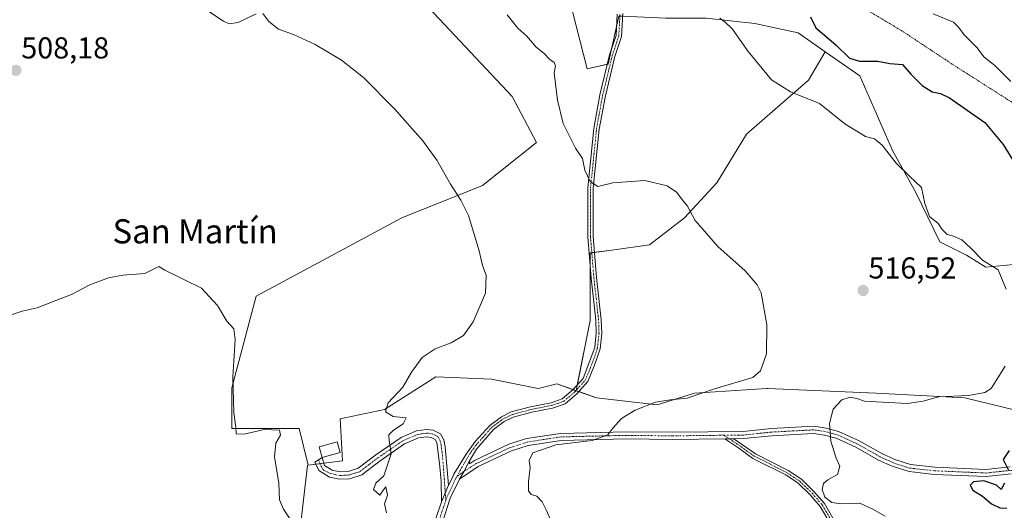
# Model space of a CAD drawing. Units: metres. Extents: x 638426 to 641897, y 4715933 to 4718316.
# Drawn here: x 639628 to 639955, y 4717571 to 4717734 of the extents above; entities that cross this region are included whole.
import ezdxf
from ezdxf.enums import TextEntityAlignment as Align

# ---------------------------------------------------------------- set-up
doc = ezdxf.new("R2010")
doc.units = ezdxf.units.M
doc.header["$MEASUREMENT"] = 0
doc.linetypes.add('TRAZO_Y_PUNTO', pattern=[1, 0.5, -0.25, 0, -0.25])
doc.linetypes.add('TRAZOS', pattern=[0.75, 0.5, -0.25])
for name, color, linetype, lineweight in [('Alambrada', 19, 'TRAZOS', 0), ('Camino', 19, 'Continuous', 0), ('Camino Cxs', 19, 'Continuous', 0), ('Camino eje', 39, 'TRAZO_Y_PUNTO', 13), ('Carátula', 7, 'Continuous', 5), ('Cultivos herbáceos CxS', 92, 'Continuous', 0), ('Cultivos leñosos', 92, 'Continuous', 0), ('Cultivos leñosos CxS', 92, 'Continuous', 0), ('Curva de nivel maestra', 36, 'Continuous', 30), ('Curva de nivel normal', 36, 'Continuous', 0), ('Edificación', 1, 'Continuous', 13), ('Edificación Cxs', 1, 'Continuous', 13), ('Matorral', 135, 'Continuous', 0), ('Matorral CxS', 135, 'Continuous', 0), ('Punto de cota en terreno', 7, 'Continuous', 0), ('Rótulo de punto de cota en terreno', 19, 'Continuous', 0), ('Texto cartográfico', 19, 'Continuous', 0)]:
    doc.layers.add(name, color=color, linetype=linetype, lineweight=lineweight)
doc.styles.add('Arial', font='txt', dxfattribs={"height": 0.2})

# ---------------------------------------------------------------- blocks, each defined once
blk = doc.blocks.new('*U150')
at = {"layer": 'Cultivos herbáceos CxS', "color": 92, "linetype": 'Continuous', "lineweight": 0}
blk.add_polyline3d([(639735.98, 4717767.2, 514.22), (639791.38, 4717708.22, 512.68), (639799.42, 4717693.03, 512.43), (639781.55, 4717678.74, 510.56), (639754.74, 4717668.01, 509.16), (639706.49, 4717642.1, 506.59), (639698.44, 4717611.72, 504.75), (639698.44, 4717598.31, 504.23), (639720.78, 4717598.31, 505.96), (639723.74, 4717586.06, 506.24), (639723.49, 4717586.03, 506.19), (639719.63, 4717552.78, 503.17)], dxfattribs=at)
blk = doc.blocks.new('*U151')
at = {"layer": 'Matorral CxS', "color": 135, "linetype": 'Continuous', "lineweight": 0}
for points in [[(639719.63, 4717552.78, 503.17), (639723.49, 4717586.03, 506.19), (639723.74, 4717586.06, 506.24), (639735.09, 4717587.58, 507.63), (639734.32, 4717601.5, 507.79), (639749, 4717604.59, 509.88), (639766.01, 4717615.42, 510.66), (639784.56, 4717614.64, 511.92), (639800.03, 4717611.47, 512.21), (639806.21, 4717613.02, 512.6), (639812.55, 4717610.78, 513.19), (639819.35, 4717608.38, 513.68), (639839.45, 4717606.06, 515.31), (639851.82, 4717609.93, 514.66), (639875.79, 4717611.47, 516.64), (639876.17, 4717611.46, 516.62), (639912.12, 4717609.93, 518.51), (639941.49, 4717608.38, 520.06), (639970.1, 4717601.42, 522.73)], [(639964.69, 4717653.23, 521.51), (639948.45, 4717651.69, 519.58), (639942.06, 4717655.71, 519.13), (639933.15, 4717660.11, 518.74), (639925.26, 4717676.44, 519.27), (639917.53, 4717690.36, 520.28), (639906.71, 4717715.1, 521.98), (639895.2, 4717723.05, 523.14), (639886.17, 4717729.27, 522.55), (639871.8, 4717732.35, 520.87), (639855.72, 4717734.14, 519.5)], [(639826.76, 4717734.88, 518.08), (639823.22, 4717718.97, 517.01), (639816.27, 4717717.42, 516.63), (639807.76, 4717750.68, 517.73)]]:
    blk.add_polyline3d(points, dxfattribs=at)
blk = doc.blocks.new('*U202')
at = {"layer": 'Curva de nivel normal', "color": 36, "linetype": 'Continuous', "lineweight": 0}
blk.add_polyline3d([(639931, 4717735.64, 530), (639937.74, 4717732.85, 530), (639939.44, 4717731.16, 530), (639941.26, 4717728.63, 530), (639945.5, 4717724.43, 530), (639947.88, 4717721.2, 530), (639951.47, 4717718.52, 530), (639956.76, 4717713.24, 530)], dxfattribs=at)
blk = doc.blocks.new('5PATER')
at = {"layer": 'Carátula', "linetype": 'Continuous', "lineweight": 5}
h = blk.add_hatch(color=250, dxfattribs=at)
edge = h.paths.add_edge_path()
edge.add_ellipse((0, 0.01), major_axis=(-1.33, -1.34), ratio=0.999422, start_angle=0, end_angle=360)

msp = doc.modelspace()

# ---------------------------------------------------------------- linework, layer by layer
at = {"layer": 'Alambrada', "color": 19, "linetype": 'TRAZOS', "lineweight": 0}
msp.add_polyline3d([(639876.52, 4717756.38, 527.14), (639921.11, 4717729.64, 528.92), (639937, 4717719.12, 529.42), (639960.36, 4717704.24, 528.31), (639987.58, 4717690.63, 532.88), (640007.89, 4717645.61, 529.42), (640015.46, 4717626.23, 528.82), (640022.5, 4717622.16, 528.47), (640025.12, 4717620.66, 527.33), (640032.41, 4717616.44, 527.85), (640012.67, 4717587.74, 527.27)], dxfattribs=at)
at = {"layer": 'Camino', "color": 19, "linetype": 'Continuous', "lineweight": 0}
for points in [[(639770.28, 4717579.5, 511.91), (639771.32, 4717581.63, 512.03), (639772.05, 4717583.13, 512.17), (639776.09, 4717589.76, 512.61), (639779.08, 4717593.9, 512.8), (639783.94, 4717599.3, 513.1), (639787.82, 4717602.14, 513.35), (639791.07, 4717603.73, 513.22), (639797.46, 4717605.44, 512.97), (639804.28, 4717606.8, 513.05), (639807.98, 4717608.03, 513.17), (639811.5, 4717611.01, 513.12), (639814.86, 4717614.79, 513.24), (639818.76, 4717625.06, 513.59), (639819.26, 4717629.8, 513.81), (639819.11, 4717634.1, 513.9), (639817.55, 4717648.06, 513.81), (639816.43, 4717661.75, 514.28), (639816.44, 4717678, 514.89), (639818.43, 4717697.64, 515.81), (639820.49, 4717708.82, 516.49), (639823.68, 4717722, 517.37), (639825.83, 4717728.45, 517.7), (639826.21, 4717735.52, 518.1)], [(639828.04, 4717735.69, 518.15), (639827.63, 4717728.11, 517.64), (639825.43, 4717721.5, 517.25), (639822.27, 4717708.44, 516.44), (639820.23, 4717697.38, 515.83), (639818.26, 4717677.91, 514.9), (639818.25, 4717661.82, 514.41), (639819.36, 4717648.24, 513.88), (639820.93, 4717634.23, 513.78), (639821.08, 4717629.74, 513.72), (639820.55, 4717624.67, 513.6), (639818.72, 4717619.28, 513.46), (639816.42, 4717613.81, 513.33), (639812.77, 4717609.7, 513.22), (639808.89, 4717606.41, 513.33), (639804.75, 4717605.04, 513.19), (639797.87, 4717603.67, 513.12), (639791.71, 4717602.02, 513.56), (639788.76, 4717600.58, 513.52), (639785.17, 4717597.94, 513.13), (639779.51, 4717591.38, 512.81), (639777.17, 4717587.59, 512.62)], [(639728.36, 4717588.69, 507), (639729.17, 4717586.05, 506.97), (639731.7, 4717584.46, 507.1), (639734.25, 4717583.9, 507.26), (639736.95, 4717584.05, 507.5), (639740.33, 4717585.1, 508.07), (639746.11, 4717589.51, 509.1), (639754.51, 4717595.3, 510.26), (639759.68, 4717597.5, 510.98), (639762.99, 4717597.97, 511.4), (639765.21, 4717597.66, 511.58), (639767.58, 4717596.53, 511.82), (639768.7, 4717594.51, 511.98), (639769.19, 4717592.17, 512.15), (639770.28, 4717579.5, 511.91)], [(639777.17, 4717587.59, 512.62), (639777.2, 4717586.57, 512.58), (639778.89, 4717587.7, 512.78), (639790.24, 4717593.07, 513.83), (639796.11, 4717594.92, 514.23), (639807.38, 4717596.65, 514.66), (639829.23, 4717597.18, 515.42), (639844.54, 4717597.01, 516.5), (639868, 4717597.28, 518.2), (639877.31, 4717598.25, 518.7), (639891.43, 4717599, 519.52), (639895.45, 4717598.42, 519.86), (639899.63, 4717597.25, 520.24), (639906.46, 4717594.17, 520.7), (639913.97, 4717589.93, 521.39), (639918.23, 4717587.96, 521.65), (639923.5, 4717586.3, 522.25), (639931.54, 4717585.43, 523.17), (639948.46, 4717584.7, 524.45), (639956.53, 4717585.57, 524.97)], [(639767.92, 4717574.02, 511.43), (639767.79, 4717580.87, 512.02), (639767.24, 4717586.7, 512.26), (639766.37, 4717593.64, 511.78), (639765.81, 4717594.65, 511.73), (639764.49, 4717595.28, 511.63), (639762.99, 4717595.49, 511.54), (639760.35, 4717595.11, 511.27), (639755.7, 4717593.13, 510.55), (639747.55, 4717587.52, 509.42), (639741.48, 4717582.88, 508.28), (639737.39, 4717581.61, 507.68), (639734.05, 4717581.43, 507.3), (639730.75, 4717582.15, 507.03), (639727.25, 4717584.36, 506.79), (639725.95, 4717587.14, 506.74), (639728.35, 4717588.69, 507)], [(639861.87, 4717594.83, 517.86), (639844.54, 4717594.63, 516.48), (639829.25, 4717594.8, 515.51), (639807.59, 4717594.28, 514.79), (639796.65, 4717592.6, 514.32), (639791.11, 4717590.85, 513.88), (639780.07, 4717585.63, 512.87), (639773.9, 4717581.51, 512.14)], [(639861.87, 4717594.83, 517.86), (639864.87, 4717594.86, 518.08)], [(639861.87, 4717594.83, 517.86), (639864.87, 4717594.86, 518.08)], [(639864.87, 4717594.86, 518.08), (639872.11, 4717589.82, 518.22), (639882.93, 4717584.35, 518.58), (639887.3, 4717581.43, 518.83), (639891.45, 4717577.42, 518.96), (639894.9, 4717573.42, 519.26), (639899.07, 4717566.28, 518.76), (639897.61, 4717565.43, 518.67), (639893.52, 4717572.43, 519.07), (639890.22, 4717576.26, 518.74), (639886.23, 4717580.11, 518.79), (639882.08, 4717582.89, 518.5), (639871.23, 4717588.37, 518.17), (639866.58, 4717591.69, 518.53), (639861.87, 4717594.83, 517.86)], [(639956.85, 4717583.21, 524.93), (639948.56, 4717582.32, 524.52), (639931.35, 4717583.06, 522.72), (639923.01, 4717583.96, 522), (639917.37, 4717585.74, 521.53), (639912.88, 4717587.81, 521.13), (639905.38, 4717592.05, 520.61), (639898.82, 4717595.01, 520.16), (639894.96, 4717596.09, 519.89), (639891.32, 4717596.61, 519.65), (639877.5, 4717595.88, 518.64), (639868.14, 4717594.9, 518.28), (639864.87, 4717594.86, 518.08)], [(639728.35, 4717588.69, 507), (639728.35, 4717588.69, 507), (639728.36, 4717588.69, 507)], [(639777.17, 4717587.59, 512.62), (639775.44, 4717584.1, 512.33), (639773.9, 4717581.51, 512.14)], [(639777.17, 4717587.59, 512.62), (639775.44, 4717584.1, 512.33), (639773.9, 4717581.51, 512.14)], [(639773.9, 4717581.51, 512.14), (639770.81, 4717575.18, 511.72), (639768.25, 4717567.27, 511.39)], [(639770.28, 4717579.5, 511.91), (639767.92, 4717574.02, 511.43)], [(639770.28, 4717579.5, 511.91), (639767.92, 4717574.02, 511.43)], [(639769.24, 4717466.09, 501.05), (639769.35, 4717467.84, 501.22), (639768.49, 4717479.15, 502.5), (639767.61, 4717483.98, 503.04), (639765.5, 4717491.96, 503.57), (639762.68, 4717509.44, 505.19), (639761.16, 4717523.11, 506.49), (639761.17, 4717530.84, 507.21), (639762.18, 4717552.06, 509.38), (639763.09, 4717558.27, 510.19), (639764.18, 4717562.88, 510.67), (639767.92, 4717574.02, 511.43)]]:
    msp.add_polyline3d(points, dxfattribs=at)
at = {"layer": 'Camino Cxs', "color": 19, "linetype": 'Continuous', "lineweight": 0}
for points in [[(639764.18, 4717562.88, 510.67), (639767.92, 4717574.02, 511.43), (639770.28, 4717579.5, 511.91), (639771.32, 4717581.63, 512.03), (639772.05, 4717583.13, 512.17), (639776.09, 4717589.76, 512.61), (639779.08, 4717593.9, 512.8), (639783.94, 4717599.3, 513.1), (639787.82, 4717602.14, 513.35), (639791.07, 4717603.73, 513.22), (639797.46, 4717605.44, 512.97), (639804.28, 4717606.8, 513.05), (639807.98, 4717608.03, 513.17), (639811.5, 4717611.01, 513.12), (639814.86, 4717614.79, 513.24), (639818.76, 4717625.06, 513.59), (639819.26, 4717629.8, 513.81), (639819.11, 4717634.1, 513.9), (639817.55, 4717648.06, 513.81), (639816.43, 4717661.75, 514.28), (639816.44, 4717678, 514.89), (639818.43, 4717697.64, 515.81), (639820.49, 4717708.82, 516.49), (639823.68, 4717722, 517.37), (639825.83, 4717728.45, 517.7), (639826.21, 4717735.52, 518.1)], [(639828.04, 4717735.69, 518.15), (639827.63, 4717728.11, 517.64), (639825.43, 4717721.5, 517.25), (639822.27, 4717708.44, 516.44), (639820.23, 4717697.38, 515.83), (639818.26, 4717677.91, 514.9), (639818.25, 4717661.82, 514.41), (639819.36, 4717648.24, 513.88), (639820.93, 4717634.23, 513.78), (639821.08, 4717629.74, 513.72), (639820.55, 4717624.67, 513.6), (639818.72, 4717619.28, 513.46), (639816.42, 4717613.81, 513.33), (639812.77, 4717609.7, 513.22), (639808.89, 4717606.41, 513.33), (639804.75, 4717605.04, 513.19), (639797.87, 4717603.67, 513.12), (639791.71, 4717602.02, 513.56), (639788.76, 4717600.58, 513.52), (639785.17, 4717597.94, 513.13), (639779.51, 4717591.38, 512.81), (639777.17, 4717587.59, 512.62), (639777.17, 4717587.59, 512.62), (639775.44, 4717584.1, 512.33), (639773.9, 4717581.51, 512.14), (639770.81, 4717575.18, 511.72), (639768.25, 4717567.27, 511.39)], [(639956.85, 4717583.21, 524.93), (639948.56, 4717582.32, 524.52), (639931.35, 4717583.06, 522.72), (639923.01, 4717583.96, 522), (639917.37, 4717585.74, 521.53), (639912.88, 4717587.81, 521.13), (639905.38, 4717592.05, 520.61), (639898.82, 4717595.01, 520.16), (639894.96, 4717596.09, 519.89), (639891.32, 4717596.61, 519.65), (639877.5, 4717595.88, 518.64), (639868.14, 4717594.9, 518.28), (639864.87, 4717594.86, 518.08), (639861.87, 4717594.83, 517.86), (639844.54, 4717594.63, 516.48), (639829.25, 4717594.8, 515.51), (639807.59, 4717594.28, 514.79), (639796.65, 4717592.6, 514.32), (639791.11, 4717590.85, 513.88), (639780.07, 4717585.63, 512.87), (639773.9, 4717581.51, 512.14), (639775.44, 4717584.1, 512.33), (639777.17, 4717587.59, 512.62), (639777.2, 4717586.57, 512.58), (639778.89, 4717587.7, 512.78), (639790.24, 4717593.07, 513.83), (639796.11, 4717594.92, 514.23), (639807.38, 4717596.65, 514.66), (639829.23, 4717597.18, 515.42), (639844.54, 4717597.01, 516.5), (639868, 4717597.28, 518.2), (639877.31, 4717598.25, 518.7), (639891.43, 4717599, 519.52), (639895.45, 4717598.42, 519.86), (639899.63, 4717597.25, 520.24), (639906.46, 4717594.17, 520.7), (639913.97, 4717589.93, 521.39), (639918.23, 4717587.96, 521.65), (639923.5, 4717586.3, 522.25), (639931.54, 4717585.43, 523.17), (639948.46, 4717584.7, 524.45), (639956.53, 4717585.57, 524.97)]]:
    msp.add_polyline3d(points, dxfattribs=at)
for points in [[(639770.28, 4717579.5, 511.91), (639767.92, 4717574.02, 511.43), (639767.79, 4717580.87, 512.02), (639767.24, 4717586.7, 512.26), (639766.37, 4717593.64, 511.78), (639765.81, 4717594.65, 511.73), (639764.49, 4717595.28, 511.63), (639762.99, 4717595.49, 511.54), (639760.35, 4717595.11, 511.27), (639755.7, 4717593.13, 510.55), (639747.55, 4717587.52, 509.42), (639741.48, 4717582.88, 508.28), (639737.39, 4717581.61, 507.68), (639734.05, 4717581.43, 507.3), (639730.75, 4717582.15, 507.03), (639727.25, 4717584.36, 506.79), (639725.95, 4717587.14, 506.74), (639728.35, 4717588.69, 507), (639728.35, 4717588.69, 507), (639728.36, 4717588.69, 507), (639729.17, 4717586.05, 506.97), (639731.7, 4717584.46, 507.1), (639734.25, 4717583.9, 507.26), (639736.95, 4717584.05, 507.5), (639740.33, 4717585.1, 508.07), (639746.11, 4717589.51, 509.1), (639754.51, 4717595.3, 510.26), (639759.68, 4717597.5, 510.98), (639762.99, 4717597.97, 511.4), (639765.21, 4717597.66, 511.58), (639767.58, 4717596.53, 511.82), (639768.7, 4717594.51, 511.98), (639769.19, 4717592.17, 512.15), (639770.28, 4717579.5, 511.91)], [(639861.87, 4717594.83, 517.86), (639864.87, 4717594.86, 518.08), (639872.11, 4717589.82, 518.22), (639882.93, 4717584.35, 518.58), (639887.3, 4717581.43, 518.83), (639891.45, 4717577.42, 518.96), (639894.9, 4717573.42, 519.26), (639899.07, 4717566.28, 518.76), (639897.61, 4717565.43, 518.67), (639893.52, 4717572.43, 519.07), (639890.22, 4717576.26, 518.74), (639886.23, 4717580.11, 518.79), (639882.08, 4717582.89, 518.5), (639871.23, 4717588.37, 518.17), (639866.58, 4717591.69, 518.53), (639861.87, 4717594.83, 517.86)]]:
    msp.add_polyline3d(points, close=True, dxfattribs=at)
at = {"layer": 'Camino eje', "color": 39, "linetype": 'TRAZO_Y_PUNTO', "lineweight": 13}
for points in [[(639772.98, 4717582.32, 512.15), (639775.62, 4717587.02, 512.5), (639776.78, 4717588.91, 512.64), (639777.8, 4717590.57, 512.72), (639779.3, 4717592.64, 512.79), (639780, 4717593.46, 512.81), (639782.43, 4717596.16, 513.02), (639784.56, 4717598.62, 513.09), (639786.5, 4717600.04, 513.2), (639788.29, 4717601.36, 513.42), (639791.39, 4717602.88, 513.37), (639797.67, 4717604.56, 513.05), (639804.52, 4717605.92, 513.12), (639806.37, 4717606.54, 513.2), (639808.44, 4717607.22, 513.24), (639812.14, 4717610.36, 513.17), (639815.64, 4717614.3, 513.29), (639816.79, 4717617.04, 513.35), (639818.74, 4717622.17, 513.49), (639819.66, 4717624.87, 513.6), (639819.92, 4717627.4, 513.71), (639820.17, 4717629.77, 513.77), (639820.1, 4717632.02, 513.81), (639820.02, 4717634.17, 513.84), (639819.24, 4717641.17, 513.79), (639818.46, 4717648.15, 513.85), (639817.34, 4717661.79, 514.35), (639817.35, 4717677.96, 514.9), (639819.33, 4717697.51, 515.82), (639821.38, 4717708.63, 516.5), (639824.56, 4717721.75, 517.31), (639826.73, 4717728.28, 517.66), (639827.13, 4717735.61, 518.12)], [(639958.45, 4717584.28, 525.01), (639956.69, 4717584.39, 524.94), (639948.51, 4717583.51, 524.33), (639931.45, 4717584.25, 522.89), (639923.26, 4717585.13, 522.12), (639917.8, 4717586.85, 521.58), (639915.56, 4717587.89, 521.3), (639913.43, 4717588.87, 521.21), (639909.68, 4717590.99, 521.02), (639905.92, 4717593.11, 520.62), (639899.23, 4717596.13, 520.2), (639895.21, 4717597.26, 519.87), (639893.39, 4717597.52, 519.73), (639891.38, 4717597.81, 519.57), (639884.32, 4717597.43, 519.08), (639877.41, 4717597.07, 518.67), (639872.75, 4717596.58, 518.49), (639868.07, 4717596.09, 518.24), (639866.44, 4717596.07, 518.14), (639861.64, 4717596.02, 517.74)], [(639727.13, 4717587.9, 506.92), (639728.06, 4717585.78, 506.89), (639728.82, 4717584.47, 506.9), (639731.23, 4717583.31, 507.05), (639732.88, 4717582.95, 507.17), (639734.15, 4717582.67, 507.26), (639735.82, 4717582.76, 507.37), (639737.17, 4717582.83, 507.53), (639740.91, 4717583.99, 508.08), (639743.94, 4717586.31, 508.81), (639746.83, 4717588.52, 509.18), (639750.91, 4717591.32, 509.91), (639755.11, 4717594.22, 510.42), (639760.02, 4717596.31, 511.13), (639761.34, 4717596.5, 511.36), (639762.99, 4717596.73, 511.47), (639764.85, 4717596.47, 511.6), (639766.7, 4717595.59, 511.75), (639767.54, 4717594.08, 511.88), (639767.78, 4717592.91, 511.97), (639768.22, 4717589.44, 512.31), (639768.59, 4717585.05, 512.18), (639769.37, 4717574.6, 511.6)], [(639861.64, 4717596.02, 517.74), (639844.54, 4717595.82, 516.49), (639829.24, 4717595.99, 515.47), (639818.41, 4717595.73, 514.93), (639807.49, 4717595.47, 514.72), (639796.38, 4717593.76, 514.25), (639790.68, 4717591.96, 513.85), (639779.48, 4717586.67, 512.81), (639778.64, 4717586.1, 512.71), (639775.44, 4717584.1, 512.33), (639772.98, 4717582.32, 512.15)], [(639861.64, 4717596.02, 517.74), (639863.37, 4717594.85, 517.97), (639865.73, 4717593.28, 518.26), (639867.21, 4717592.24, 518.44), (639869.54, 4717590.58, 518.42), (639871.67, 4717589.1, 518.17), (639877.1, 4717586.36, 518.38), (639882.51, 4717583.62, 518.56), (639884.58, 4717582.23, 518.64), (639886.77, 4717580.77, 518.82), (639890.84, 4717576.84, 518.87), (639894.21, 4717572.93, 519.15), (639898.34, 4717565.86, 518.71)], [(639772.98, 4717582.32, 512.15), (639772.61, 4717581.57, 512.08), (639769.37, 4717574.6, 511.6)], [(639769.37, 4717574.6, 511.6), (639768.09, 4717570.65, 511.38), (639766.24, 4717565.14, 510.87)]]:
    msp.add_polyline3d(points, dxfattribs=at)
at = {"layer": 'Cultivos herbáceos CxS', "color": 92, "linetype": 'Continuous', "lineweight": 0}
for points in [[(639746.15, 4717794.62, 519.19), (639735.08, 4717789.54, 517.5), (639735.98, 4717780.61, 516.48), (639735.98, 4717767.2, 514.22), (639791.38, 4717708.23, 512.68), (639799.42, 4717693.03, 512.43), (639781.55, 4717678.74, 510.56), (639754.74, 4717668.01, 509.16), (639706.48, 4717642.1, 506.59), (639698.44, 4717611.72, 504.75), (639698.44, 4717598.31, 504.23), (639720.78, 4717598.31, 505.96), (639723.74, 4717586.06, 506.24)], [(639970.1, 4717601.42, 522.73), (639941.49, 4717608.38, 520.06), (639912.12, 4717609.93, 518.51), (639876.17, 4717611.46, 516.62), (639875.79, 4717611.47, 516.64), (639851.82, 4717609.93, 514.66), (639839.45, 4717606.06, 515.31), (639819.35, 4717608.38, 513.68), (639812.55, 4717610.78, 513.19), (639812.55, 4717610.78, 513.19), (639817.29, 4717634.06, 514.02), (639817.29, 4717656.4, 514.08), (639824.44, 4717657.29, 514.53), (639836.95, 4717659.08, 514.53), (639848.57, 4717668.01, 514.87), (639859.29, 4717679.63, 515.85), (639869.12, 4717695.71, 517.66), (639889.68, 4717713.59, 520.5), (639895.2, 4717723.05, 523.14), (639906.71, 4717715.1, 521.98), (639917.53, 4717690.36, 520.28), (639925.26, 4717676.44, 519.27), (639933.15, 4717660.11, 518.74), (639942.06, 4717655.71, 519.13), (639948.45, 4717651.69, 519.58), (639964.69, 4717653.23, 521.51)], [(639812.55, 4717610.78, 513.19), (639812.56, 4717610.84, 513.19), (639812.92, 4717612.61, 513.18), (639817.29, 4717634.06, 514.02), (639817.29, 4717651.2, 513.9), (639817.29, 4717656.4, 514.08), (639817.78, 4717656.46, 514.12), (639818.68, 4717656.57, 514.21), (639824.44, 4717657.29, 514.53), (639836.95, 4717659.08, 514.53), (639848.57, 4717668.01, 514.87), (639859.29, 4717679.63, 515.85), (639869.12, 4717695.71, 517.66), (639889.68, 4717713.59, 520.5), (639895.2, 4717723.05, 523.14)], [(639964.69, 4717653.23, 521.51), (639948.45, 4717651.69, 519.58), (639942.06, 4717655.71, 519.13), (639933.15, 4717660.11, 518.74), (639925.26, 4717676.44, 519.27), (639917.53, 4717690.36, 520.28), (639906.71, 4717715.1, 521.98), (639895.2, 4717723.05, 523.14)], [(639812.55, 4717610.78, 513.19), (639813.45, 4717610.47, 513.25), (639819.35, 4717608.38, 513.68), (639839.45, 4717606.06, 515.31), (639851.82, 4717609.93, 514.66), (639875.79, 4717611.47, 516.64), (639876.16, 4717611.46, 516.62), (639912.12, 4717609.93, 518.51), (639941.49, 4717608.38, 520.06), (639970.1, 4717601.42, 522.73)], [(639723.74, 4717586.06, 506.24), (639723.49, 4717586.03, 506.19), (639719.63, 4717552.78, 503.17)]]:
    msp.add_polyline3d(points, dxfattribs=at)
at = {"layer": 'Cultivos leñosos', "color": 92, "linetype": 'Continuous', "lineweight": 0}
for points in [[(639746.15, 4717794.62, 519.19), (639735.08, 4717789.54, 517.5), (639735.98, 4717780.61, 516.48), (639735.98, 4717767.2, 514.22), (639791.38, 4717708.23, 512.68), (639799.42, 4717693.03, 512.43), (639781.55, 4717678.74, 510.56), (639754.74, 4717668.01, 509.16), (639706.48, 4717642.1, 506.59), (639698.44, 4717611.72, 504.75), (639698.44, 4717598.31, 504.23), (639720.78, 4717598.31, 505.96), (639723.74, 4717586.06, 506.24)], [(639895.2, 4717723.05, 523.14), (639886.17, 4717729.27, 522.55), (639871.8, 4717732.35, 520.87), (639855.72, 4717734.14, 519.5), (639842.32, 4717734.14, 518.35), (639827.99, 4717734.82, 518.11), (639827.12, 4717734.86, 518.09), (639827.08, 4717734.86, 518.09), (639826.76, 4717734.88, 518.08), (639825.99, 4717731.42, 517.87), (639824.33, 4717723.95, 517.53), (639823.22, 4717718.97, 517.01), (639822.93, 4717718.9, 517), (639816.27, 4717717.42, 516.63), (639807.76, 4717750.68, 517.73), (639791.7, 4717766.76, 518.89), (639787.66, 4717768.46, 518.22), (639771.94, 4717783.18, 519.18), (639762.93, 4717790.12, 519.69), (639746.69, 4717792.44, 518.86), (639746.15, 4717794.62, 519.19)], [(639812.55, 4717610.78, 513.19), (639812.56, 4717610.84, 513.19), (639812.92, 4717612.61, 513.18), (639817.29, 4717634.06, 514.02), (639817.29, 4717651.2, 513.9), (639817.29, 4717656.4, 514.08), (639817.78, 4717656.46, 514.12), (639818.68, 4717656.57, 514.21), (639824.44, 4717657.29, 514.53), (639836.95, 4717659.08, 514.53), (639848.57, 4717668.01, 514.87), (639859.29, 4717679.63, 515.85), (639869.12, 4717695.71, 517.66), (639889.68, 4717713.59, 520.5), (639895.2, 4717723.05, 523.14)], [(639723.74, 4717586.06, 506.24), (639726.29, 4717586.4, 506.78), (639727.7, 4717586.59, 506.9), (639728.95, 4717586.76, 506.98), (639735.09, 4717587.58, 507.63), (639734.32, 4717601.5, 507.79), (639749, 4717604.59, 509.88), (639766.01, 4717615.42, 510.66), (639784.56, 4717614.64, 511.92), (639800.03, 4717611.47, 512.21), (639806.21, 4717613.02, 512.6), (639811.6, 4717611.12, 513.12), (639812.52, 4717610.79, 513.19), (639812.55, 4717610.78, 513.19)]]:
    msp.add_polyline3d(points, dxfattribs=at)
at = {"layer": 'Cultivos leñosos CxS', "color": 92, "linetype": 'Continuous', "lineweight": 0}
for points in [[(639855.72, 4717734.14, 519.5), (639871.8, 4717732.35, 520.87), (639886.17, 4717729.27, 522.55), (639895.2, 4717723.05, 523.14), (639895.2, 4717723.05, 523.14), (639889.68, 4717713.59, 520.5), (639869.12, 4717695.71, 517.66), (639859.29, 4717679.63, 515.85), (639848.57, 4717668.01, 514.87), (639836.95, 4717659.08, 514.53), (639824.44, 4717657.29, 514.53), (639817.29, 4717656.4, 514.08), (639817.29, 4717634.06, 514.02), (639812.55, 4717610.78, 513.19), (639806.21, 4717613.02, 512.6), (639800.03, 4717611.47, 512.21), (639784.56, 4717614.64, 511.92), (639766.01, 4717615.42, 510.66), (639749, 4717604.59, 509.88), (639734.32, 4717601.5, 507.79), (639735.09, 4717587.58, 507.63), (639723.74, 4717586.06, 506.24), (639720.78, 4717598.31, 505.96), (639698.44, 4717598.31, 504.23), (639698.44, 4717611.72, 504.75), (639706.49, 4717642.1, 506.59), (639754.74, 4717668.01, 509.16), (639781.55, 4717678.74, 510.56), (639799.42, 4717693.03, 512.43), (639791.38, 4717708.22, 512.68), (639735.98, 4717767.2, 514.22)], [(639807.76, 4717750.68, 517.73), (639816.27, 4717717.42, 516.63), (639823.22, 4717718.97, 517.01), (639826.76, 4717734.88, 518.08)]]:
    msp.add_polyline3d(points, dxfattribs=at)
at = {"layer": 'Curva de nivel maestra', "color": 36, "linetype": 'Continuous', "lineweight": 30}
for points in [[(639890.3, 4717734.59, 525), (639892.13, 4717730.92, 525), (639898.74, 4717725.32, 525), (639903.24, 4717720.97, 525), (639906.53, 4717719.92, 525), (639912.62, 4717719.89, 525), (639916.59, 4717719.16, 525), (639920.87, 4717718.85, 525), (639923.53, 4717715.66, 525), (639927.32, 4717711.91, 525), (639930.69, 4717709.77, 525), (639933.4, 4717709.21, 525), (639936.37, 4717707.76, 525), (639948.18, 4717699.62, 525), (639954.2, 4717692.37, 525), (639958.3, 4717685.71, 525)], [(639956.15, 4717590.94, 525), (639954.22, 4717587.94, 525), (639956.02, 4717584.49, 525)], [(639954.65, 4717580.16, 525), (639953.52, 4717578.08, 525), (639952.01, 4717579.46, 525), (639947.8, 4717580.96, 525), (639944.39, 4717580.58, 525), (639943.23, 4717579.47, 525), (639944.1, 4717577.78, 525), (639947.33, 4717575.81, 525), (639950.35, 4717573.3, 525), (639953.06, 4717572.01, 525), (639955.45, 4717571.85, 525)]]:
    msp.add_polyline3d(points, dxfattribs=at)
at = {"layer": 'Curva de nivel normal', "color": 36, "linetype": 'Continuous', "lineweight": 0}
for points in [[(639686.76, 4717739.06, 510), (639695.58, 4717733.2, 510), (639697.5, 4717732.29, 510), (639700.49, 4717732.69, 510), (639706.49, 4717735.61, 510)], [(639708.68, 4717735.68, 510), (639710.62, 4717733.09, 510), (639713.83, 4717730.47, 510), (639718.81, 4717728.76, 510), (639726.01, 4717725.49, 510), (639734.77, 4717720.26, 510), (639742.01, 4717714.46, 510), (639752.32, 4717704.08, 510), (639761.77, 4717693.49, 510), (639766.42, 4717687.16, 510), (639770.92, 4717679.16, 510), (639774.38, 4717673.83, 510), (639776.88, 4717668.83, 510), (639780.46, 4717657.11, 510), (639781.49, 4717652.21, 510), (639782.77, 4717649.07, 510), (639782.49, 4717643.07, 510), (639778.44, 4717633.62, 510), (639775.25, 4717629.06, 510), (639771.19, 4717626.61, 510), (639765.85, 4717624.63, 510), (639761.52, 4717621.78, 510), (639757.93, 4717616.93, 510), (639755.08, 4717611.93, 510), (639750.24, 4717606.74, 510), (639749.38, 4717603.76, 510), (639751.89, 4717602.2, 510), (639756.24, 4717601.8, 510), (639755.22, 4717599.75, 510), (639751.98, 4717597.68, 510), (639750.47, 4717596.17, 510), (639750.55, 4717594.39, 510), (639751.26, 4717589.9, 510), (639748.82, 4717582.6, 510), (639746.1, 4717580.2, 510), (639745.34, 4717578.03, 510), (639747.46, 4717576.13, 510), (639748.67, 4717577.98, 510), (639749.46, 4717578.88, 510), (639750, 4717576.12, 510), (639749.08, 4717573.26, 510), (639749.7, 4717570.3, 510)], [(639789.74, 4717735.32, 515), (639793.26, 4717730.88, 515), (639796.27, 4717728.24, 515), (639799.3, 4717724.61, 515), (639801.89, 4717722.53, 515), (639803.72, 4717720.59, 515), (639805.29, 4717719.5, 515), (639805.72, 4717718.35, 515), (639805.34, 4717716.07, 515), (639806.35, 4717706.99, 515), (639808.29, 4717699.26, 515), (639812.35, 4717691.08, 515), (639814.66, 4717687.67, 515), (639815.46, 4717683.86, 515), (639817.21, 4717680.1, 515), (639819.74, 4717678.37, 515), (639824.76, 4717679.64, 515), (639835.32, 4717680.35, 515), (639842.74, 4717678.63, 515), (639845.87, 4717676.57, 515), (639847.62, 4717674.26, 515), (639849.48, 4717671.89, 515), (639852.08, 4717667.18, 515), (639859.62, 4717658.49, 515), (639868.64, 4717650.49, 515), (639872.6, 4717645.88, 515), (639873.9, 4717643.16, 515), (639875.86, 4717632.61, 515), (639875.77, 4717622.97, 515), (639873.73, 4717617.38, 515), (639871.23, 4717615.2, 515), (639858.46, 4717611.43, 515), (639849.39, 4717608.33, 515), (639843.76, 4717607.8, 515), (639838.85, 4717606.93, 515), (639832.19, 4717604.38, 515), (639827.67, 4717601.54, 515), (639824.78, 4717598.42, 515), (639823.06, 4717596.16, 515), (639817.91, 4717594.33, 515), (639805.83, 4717592.83, 515), (639798.23, 4717590.2, 515), (639796.96, 4717587.65, 515), (639797.34, 4717585.37, 515), (639796.77, 4717580.68, 515), (639796.8, 4717577.61, 515), (639797.71, 4717576.4, 515), (639799.5, 4717575.79, 515), (639801.29, 4717574.02, 515), (639802.62, 4717571.28, 515), (639804.29, 4717567.6, 515)], [(639860.23, 4717734.16, 520), (639862.04, 4717732.81, 520), (639864.45, 4717730.57, 520), (639869.68, 4717723.16, 520), (639877.32, 4717713.72, 520), (639883.62, 4717709.81, 520), (639893.28, 4717705.92, 520), (639901.71, 4717699.18, 520), (639908.52, 4717694.99, 520), (639911.52, 4717694.21, 520), (639914.08, 4717692.06, 520), (639918.7, 4717686.16, 520), (639923.17, 4717681.81, 520), (639927.12, 4717678.09, 520), (639928.18, 4717672.82, 520), (639929.81, 4717668.5, 520), (639932.7, 4717666.14, 520), (639934.01, 4717664.16, 520), (639935.58, 4717662.47, 520), (639937.77, 4717661.97, 520), (639940.48, 4717660.77, 520), (639943.57, 4717657.88, 520), (639947.4, 4717654.04, 520), (639952.55, 4717650.86, 520), (639955.18, 4717644.38, 520)], [(639623.59, 4717635.34, 505), (639628.89, 4717637.12, 505), (639633.88, 4717638.2, 505), (639640.02, 4717640.7, 505), (639645.17, 4717642.65, 505), (639651.31, 4717645.88, 505), (639657.46, 4717648.14, 505), (639662.24, 4717649.04, 505), (639669.52, 4717649.62, 505), (639674.24, 4717651.96, 505), (639676.22, 4717650.69, 505), (639688.3, 4717644.72, 505), (639693.63, 4717638.94, 505), (639696.74, 4717633.86, 505), (639699.1, 4717631.28, 505), (639699.54, 4717627.78, 505), (639698.74, 4717615.33, 505), (639699.1, 4717603.4, 505), (639699.68, 4717598.65, 505), (639699.86, 4717596.46, 505), (639702.51, 4717596.34, 505), (639709.15, 4717597.88, 505), (639714.25, 4717597.71, 505), (639714.56, 4717596.01, 505), (639713.03, 4717593.39, 505), (639712.51, 4717588.87, 505), (639713.94, 4717580.1, 505), (639714.21, 4717574.64, 505), (639715.51, 4717571.49, 505), (639719.1, 4717566.29, 505)], [(639954.86, 4717618.91, 520), (639950.25, 4717611.53, 520), (639948.11, 4717610.18, 520), (639942.7, 4717609.18, 520), (639932.85, 4717608.72, 520), (639927.52, 4717607.29, 520), (639922.52, 4717606.52, 520), (639914.19, 4717607.02, 520), (639908.22, 4717607.33, 520), (639905.65, 4717608.23, 520), (639903.43, 4717608.66, 520), (639900.68, 4717607.72, 520), (639897.86, 4717604.61, 520), (639896.6, 4717599.94, 520), (639897.07, 4717594.07, 520), (639898.83, 4717588.45, 520), (639900.06, 4717585.81, 520), (639899.31, 4717582.98, 520), (639896.1, 4717581.25, 520), (639894.59, 4717580, 520), (639894.18, 4717578.04, 520), (639895.1, 4717575.55, 520), (639897.4, 4717573.74, 520), (639900.5, 4717573.33, 520), (639906.67, 4717573.47, 520), (639911.02, 4717571.5, 520), (639915.07, 4717569.22, 520)]]:
    msp.add_polyline3d(points, dxfattribs=at)
at = {"layer": 'Edificación', "color": 1, "linetype": 'Continuous', "lineweight": 13}
msp.add_polyline3d([(639734.3, 4717590.3, 509.46), (639728.35, 4717588.69, 507.16), (639727.4, 4717592.23, 510.21), (639733.35, 4717593.84, 510.04), (639734.3, 4717590.3, 509.46)], dxfattribs=at)
at = {"layer": 'Edificación Cxs', "color": 1, "linetype": 'Continuous', "lineweight": 13}
msp.add_polyline3d([(639734.3, 4717590.3, 509.46), (639728.35, 4717588.69, 507.16), (639727.4, 4717592.23, 510.21), (639733.35, 4717593.84, 510.04), (639734.3, 4717590.3, 509.46)], close=True, dxfattribs=at)
at = {"layer": 'Matorral', "color": 135, "linetype": 'Continuous', "lineweight": 0}
for points in [[(639895.2, 4717723.05, 523.14), (639886.17, 4717729.27, 522.55), (639871.8, 4717732.35, 520.87), (639855.72, 4717734.14, 519.5), (639842.32, 4717734.14, 518.35), (639827.99, 4717734.82, 518.11), (639827.12, 4717734.86, 518.09), (639827.08, 4717734.86, 518.09), (639826.76, 4717734.88, 518.08), (639825.99, 4717731.42, 517.87), (639824.33, 4717723.95, 517.53), (639823.22, 4717718.97, 517.01), (639822.93, 4717718.9, 517), (639816.27, 4717717.42, 516.63), (639807.76, 4717750.68, 517.73), (639791.7, 4717766.76, 518.89), (639787.66, 4717768.46, 518.22), (639771.94, 4717783.18, 519.18), (639762.93, 4717790.12, 519.69), (639746.69, 4717792.44, 518.86), (639746.15, 4717794.62, 519.19)], [(639964.69, 4717653.23, 521.51), (639948.45, 4717651.69, 519.58), (639942.06, 4717655.71, 519.13), (639933.15, 4717660.11, 518.74), (639925.26, 4717676.44, 519.27), (639917.53, 4717690.36, 520.28), (639906.71, 4717715.1, 521.98), (639895.2, 4717723.05, 523.14)], [(639723.74, 4717586.06, 506.24), (639726.29, 4717586.4, 506.78), (639727.7, 4717586.59, 506.9), (639728.95, 4717586.76, 506.98), (639735.09, 4717587.58, 507.63), (639734.32, 4717601.5, 507.79), (639749, 4717604.59, 509.88), (639766.01, 4717615.42, 510.66), (639784.56, 4717614.64, 511.92), (639800.03, 4717611.47, 512.21), (639806.21, 4717613.02, 512.6), (639811.6, 4717611.12, 513.12), (639812.52, 4717610.79, 513.19), (639812.55, 4717610.78, 513.19)], [(639812.55, 4717610.78, 513.19), (639813.45, 4717610.47, 513.25), (639819.35, 4717608.38, 513.68), (639839.45, 4717606.06, 515.31), (639851.82, 4717609.93, 514.66), (639875.79, 4717611.47, 516.64), (639876.16, 4717611.46, 516.62), (639912.12, 4717609.93, 518.51), (639941.49, 4717608.38, 520.06), (639970.1, 4717601.42, 522.73)], [(639723.74, 4717586.06, 506.24), (639723.49, 4717586.03, 506.19), (639719.63, 4717552.78, 503.17)]]:
    msp.add_polyline3d(points, dxfattribs=at)

# ---------------------------------------------------------------- block references
at = {"layer": 'Cultivos herbáceos CxS', "color": 92, "linetype": 'Continuous', "lineweight": 0}
msp.add_blockref('*U150', (0, 0), dxfattribs=at)
at = {"layer": 'Curva de nivel normal', "color": 36, "linetype": 'Continuous', "lineweight": 0}
msp.add_blockref('*U202', (0, 0), dxfattribs=at)
at = {"layer": 'Matorral CxS', "color": 135, "linetype": 'Continuous', "lineweight": 0}
msp.add_blockref('*U151', (0, 0), dxfattribs=at)
at = {"layer": 'Punto de cota en terreno', "linetype": 'Continuous', "lineweight": 0}
for p in [(639626.8, 4717716.87, 508.18), (639907.76, 4717643.98, 516.52)]:
    msp.add_blockref('5PATER', p, dxfattribs=at)

# ---------------------------------------------------------------- texts
at = {"layer": 'Rótulo de punto de cota en terreno', "color": 19, "linetype": 'Continuous', "lineweight": 0, "style": 'Arial'}
for s, p in [('508,18', (639628.56, 4717718.63)), ('516,52', (639909.52, 4717645.74))]:
    msp.add_text(s, height=7, dxfattribs=at).set_placement(p, align=Align.BOTTOM_LEFT)
at = {"layer": 'Texto cartográfico', "color": 19, "linetype": 'Continuous', "lineweight": 0, "style": 'Arial'}
msp.add_text('San Martín', height=8, dxfattribs=at).set_placement((639686.2, 4717663.56), align=Align.MIDDLE_CENTER)

doc.saveas('drawing.dxf')
